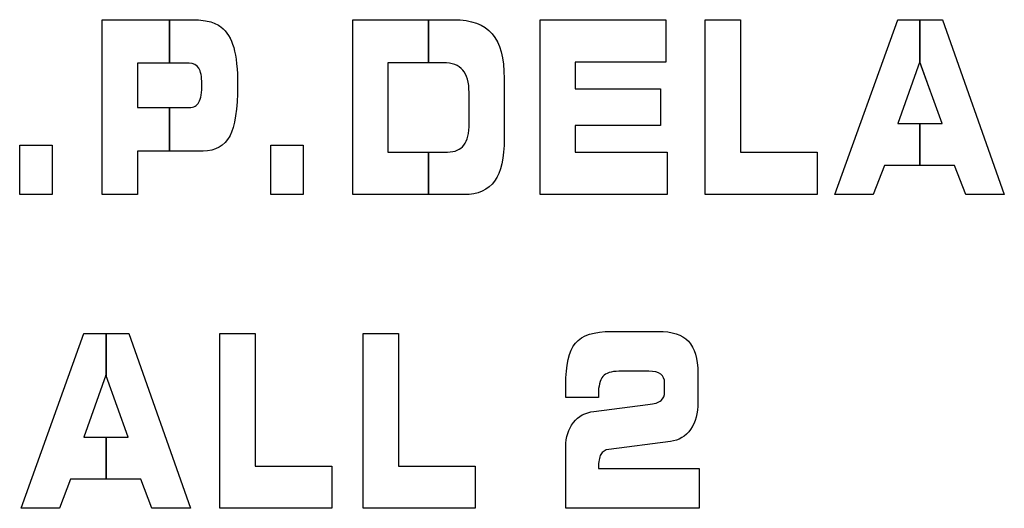
# Model space of a CAD drawing. Units: millimetres. Extents: x 0 to 1789, y 0 to 1262.
# Drawn here: x 651 to 657, y 1017 to 1020 of the extents above; entities that cross this region are included whole.
import ezdxf

# ---------------------------------------------------------------- set-up
doc = ezdxf.new("R2010")
doc.units = ezdxf.units.MM

msp = doc.modelspace()

# ---------------------------------------------------------------- linework, layer by layer
at = {"lineweight": 9}
for points in [[(651.5845, 1018.6851), (651.5845, 1018.6851), (651.5845, 1019.7197), (651.5845, 1019.7197)], [(651.5845, 1019.7197), (651.5845, 1019.7197), (652.1067, 1019.7197), (652.1067, 1019.7197)], [(652.1067, 1019.7197), (652.1532, 1019.7197), (652.1902, 1019.7161), (652.2179, 1019.7095)], [(652.2179, 1019.7095), (652.2452, 1019.7026), (652.2686, 1019.6917), (652.2878, 1019.6765)], [(652.2878, 1019.6765), (652.3223, 1019.6492), (652.3474, 1019.6086), (652.3629, 1019.5545)], [(653.0678, 1018.6851), (653.0678, 1018.6851), (653.0678, 1019.7197), (653.0678, 1019.7197)], [(653.0678, 1019.7197), (653.0678, 1019.7197), (653.6652, 1019.7197), (653.6652, 1019.7197)], [(653.6652, 1019.7197), (653.7691, 1019.7197), (653.8447, 1019.6917), (653.8919, 1019.6365)], [(654.1751, 1018.6851), (654.1751, 1018.6851), (654.1751, 1019.7197), (654.1751, 1019.7197)], [(654.1751, 1019.7197), (654.1751, 1019.7197), (654.9188, 1019.7197), (654.9188, 1019.7197)], [(654.9188, 1019.7197), (654.9188, 1019.7197), (654.9188, 1019.4675), (654.9188, 1019.4675)], [(655.1521, 1018.6851), (655.1521, 1018.6851), (655.1521, 1019.7197), (655.1521, 1019.7197)], [(655.1521, 1019.7197), (655.1521, 1019.7197), (655.3603, 1019.7197), (655.3603, 1019.7197)], [(655.3603, 1019.7197), (655.3603, 1019.7197), (655.3603, 1018.9353), (655.3603, 1018.9353)], [(655.9188, 1018.6851), (655.9188, 1018.6851), (656.2906, 1019.7197), (656.2906, 1019.7197)], [(656.2906, 1019.7197), (656.2906, 1019.7197), (656.5558, 1019.7197), (656.5558, 1019.7197)], [(656.5558, 1019.7197), (656.5558, 1019.7197), (656.9207, 1018.6851), (656.9207, 1018.6851)], [(653.8919, 1019.6365), (653.939, 1019.5812), (653.9628, 1019.493), (653.9628, 1019.3722)], [(652.0995, 1019.4617), (652.0995, 1019.4617), (651.7932, 1019.4617), (651.7932, 1019.4617)], [(651.7932, 1019.4617), (651.7932, 1019.4617), (651.7932, 1019.1998), (651.7932, 1019.1998)], [(652.1569, 1019.4329), (652.1449, 1019.4521), (652.1257, 1019.4617), (652.0995, 1019.4617)], [(653.6015, 1019.4647), (653.6015, 1019.4647), (653.2754, 1019.4647), (653.2754, 1019.4647)], [(653.2754, 1019.4647), (653.2754, 1019.4647), (653.2754, 1018.9367), (653.2754, 1018.9367)], [(653.7177, 1019.4218), (653.6931, 1019.4503), (653.6543, 1019.4647), (653.6015, 1019.4647)], [(654.9188, 1019.4675), (654.9188, 1019.4675), (654.3826, 1019.4675), (654.3826, 1019.4675)], [(654.3826, 1019.4675), (654.3826, 1019.4675), (654.3826, 1019.311), (654.3826, 1019.311)], [(656.4201, 1019.4722), (656.4201, 1019.4722), (656.2906, 1019.1062), (656.2906, 1019.1062)], [(656.5522, 1019.1062), (656.5522, 1019.1062), (656.4201, 1019.4722), (656.4201, 1019.4722)], [(653.7552, 1019.2882), (653.7552, 1019.3488), (653.7426, 1019.3935), (653.7177, 1019.4218)], [(653.9628, 1019.3722), (653.9628, 1019.3722), (653.9628, 1019.0166), (653.9628, 1019.0166)], [(653.7552, 1019.1062), (653.7552, 1019.1062), (653.7552, 1019.2882), (653.7552, 1019.2882)], [(654.3826, 1019.311), (654.3826, 1019.311), (654.8878, 1019.311), (654.8878, 1019.311)], [(654.8878, 1019.311), (654.8878, 1019.311), (654.8878, 1019.0936), (654.8878, 1019.0936)], [(651.7932, 1019.1998), (651.7932, 1019.1998), (652.0995, 1019.1998), (652.0995, 1019.1998)], [(652.0995, 1019.1998), (652.1275, 1019.1998), (652.1467, 1019.2101), (652.1578, 1019.2308)], [(653.7246, 1018.9775), (653.745, 1019.0049), (653.7552, 1019.0479), (653.7552, 1019.1062)], [(654.8878, 1019.0936), (654.8878, 1019.0936), (654.3826, 1019.0936), (654.3826, 1019.0936)], [(654.3826, 1019.0936), (654.3826, 1019.0936), (654.3826, 1018.9353), (654.3826, 1018.9353)], [(656.2906, 1019.1062), (656.2906, 1019.1062), (656.5522, 1019.1062), (656.5522, 1019.1062)], [(652.3395, 1019.0307), (652.3083, 1018.9721), (652.2557, 1018.9428), (652.1819, 1018.9428)], [(651.0974, 1018.6851), (651.0974, 1018.6851), (651.0974, 1018.9782), (651.0974, 1018.9782)], [(651.0974, 1018.9782), (651.0974, 1018.9782), (651.2904, 1018.9782), (651.2904, 1018.9782)], [(651.2904, 1018.9782), (651.2904, 1018.9782), (651.2904, 1018.6851), (651.2904, 1018.6851)], [(652.5818, 1018.6851), (652.5818, 1018.6851), (652.5818, 1018.9782), (652.5818, 1018.9782)], [(652.5818, 1018.9782), (652.5818, 1018.9782), (652.7746, 1018.9782), (652.7746, 1018.9782)], [(652.7746, 1018.9782), (652.7746, 1018.9782), (652.7746, 1018.6851), (652.7746, 1018.6851)], [(653.6276, 1018.9367), (653.6717, 1018.9367), (653.7041, 1018.9505), (653.7246, 1018.9775)], [(653.9628, 1019.0166), (653.9628, 1018.9016), (653.9438, 1018.8176), (653.906, 1018.7647)], [(652.1819, 1018.9428), (652.1819, 1018.9428), (651.7932, 1018.9428), (651.7932, 1018.9428)], [(651.7932, 1018.9428), (651.7932, 1018.9428), (651.7932, 1018.6851), (651.7932, 1018.6851)], [(653.2754, 1018.9367), (653.2754, 1018.9367), (653.6276, 1018.9367), (653.6276, 1018.9367)], [(654.3826, 1018.9353), (654.3826, 1018.9353), (654.9271, 1018.9353), (654.9271, 1018.9353)], [(654.9271, 1018.9353), (654.9271, 1018.9353), (654.9271, 1018.6851), (654.9271, 1018.6851)], [(655.3603, 1018.9353), (655.3603, 1018.9353), (655.8131, 1018.9353), (655.8131, 1018.9353)], [(655.8131, 1018.9353), (655.8131, 1018.9353), (655.8131, 1018.6851), (655.8131, 1018.6851)], [(656.212, 1018.8572), (656.212, 1018.8572), (656.1456, 1018.6851), (656.1456, 1018.6851)], [(656.6267, 1018.8572), (656.6267, 1018.8572), (656.212, 1018.8572), (656.212, 1018.8572)], [(656.6925, 1018.6851), (656.6925, 1018.6851), (656.6267, 1018.8572), (656.6267, 1018.8572)], [(653.906, 1018.7647), (653.8685, 1018.7115), (653.8084, 1018.6851), (653.7259, 1018.6851)], [(651.2904, 1018.6851), (651.2904, 1018.6851), (651.0974, 1018.6851), (651.0974, 1018.6851)], [(651.7932, 1018.6851), (651.7932, 1018.6851), (651.5845, 1018.6851), (651.5845, 1018.6851)], [(652.7746, 1018.6851), (652.7746, 1018.6851), (652.5818, 1018.6851), (652.5818, 1018.6851)], [(653.7259, 1018.6851), (653.7259, 1018.6851), (653.0678, 1018.6851), (653.0678, 1018.6851)], [(654.9271, 1018.6851), (654.9271, 1018.6851), (654.1751, 1018.6851), (654.1751, 1018.6851)], [(655.8131, 1018.6851), (655.8131, 1018.6851), (655.1521, 1018.6851), (655.1521, 1018.6851)], [(656.1456, 1018.6851), (656.1456, 1018.6851), (655.9188, 1018.6851), (655.9188, 1018.6851)], [(656.9207, 1018.6851), (656.9207, 1018.6851), (656.6925, 1018.6851), (656.6925, 1018.6851)], [(651.1051, 1016.8288), (651.1051, 1016.8288), (651.477, 1017.8634), (651.477, 1017.8634)], [(651.477, 1017.8634), (651.477, 1017.8634), (651.7422, 1017.8634), (651.7422, 1017.8634)], [(651.7422, 1017.8634), (651.7422, 1017.8634), (652.1071, 1016.8288), (652.1071, 1016.8288)], [(652.2816, 1016.8288), (652.2816, 1016.8288), (652.2816, 1017.8634), (652.2816, 1017.8634)], [(652.2816, 1017.8634), (652.2816, 1017.8634), (652.4896, 1017.8634), (652.4896, 1017.8634)], [(652.4896, 1017.8634), (652.4896, 1017.8634), (652.4896, 1017.0789), (652.4896, 1017.0789)], [(653.1297, 1016.8288), (653.1297, 1016.8288), (653.1297, 1017.8634), (653.1297, 1017.8634)], [(653.1297, 1017.8634), (653.1297, 1017.8634), (653.3378, 1017.8634), (653.3378, 1017.8634)], [(653.3378, 1017.8634), (653.3378, 1017.8634), (653.3378, 1017.0789), (653.3378, 1017.0789)], [(654.3848, 1017.8063), (654.4229, 1017.8526), (654.4941, 1017.8757), (654.5979, 1017.8757)], [(654.5979, 1017.8757), (654.5979, 1017.8757), (654.8739, 1017.8757), (654.8739, 1017.8757)], [(654.8739, 1017.8757), (654.9556, 1017.8757), (655.0152, 1017.8562), (655.0524, 1017.8169)], [(654.327, 1017.5576), (654.327, 1017.6771), (654.3463, 1017.7601), (654.3848, 1017.8063)], [(655.0524, 1017.8169), (655.0897, 1017.7774), (655.1082, 1017.7144), (655.1082, 1017.6285)], [(654.6413, 1017.6396), (654.5961, 1017.6396), (654.5647, 1017.6291), (654.5467, 1017.6083)], [(654.8191, 1017.6396), (654.8191, 1017.6396), (654.6413, 1017.6396), (654.6413, 1017.6396)], [(654.8883, 1017.6225), (654.8731, 1017.6339), (654.85, 1017.6396), (654.8191, 1017.6396)], [(655.1082, 1017.6285), (655.1082, 1017.6285), (655.1082, 1017.4576), (655.1082, 1017.4576)], [(651.6063, 1017.6159), (651.6063, 1017.6159), (651.477, 1017.2498), (651.477, 1017.2498)], [(651.7386, 1017.2498), (651.7386, 1017.2498), (651.6063, 1017.6159), (651.6063, 1017.6159)], [(654.9116, 1017.5715), (654.9116, 1017.5943), (654.9037, 1017.6111), (654.8883, 1017.6225)], [(654.9116, 1017.5186), (654.9116, 1017.5186), (654.9116, 1017.5715), (654.9116, 1017.5715)], [(654.327, 1017.4846), (654.327, 1017.4846), (654.327, 1017.5576), (654.327, 1017.5576)], [(654.8908, 1017.4664), (654.9047, 1017.4777), (654.9116, 1017.4952), (654.9116, 1017.5186)], [(654.5199, 1017.4846), (654.5199, 1017.4846), (654.327, 1017.4846), (654.327, 1017.4846)], [(654.5208, 1017.4867), (654.5205, 1017.4859), (654.5205, 1017.4852), (654.5199, 1017.4846)], [(654.813, 1017.4423), (654.8508, 1017.4471), (654.877, 1017.4549), (654.8908, 1017.4664)], [(655.1082, 1017.4576), (655.1082, 1017.3909), (655.0938, 1017.3369), (655.0653, 1017.2957)], [(654.3722, 1017.336), (654.4021, 1017.3738), (654.4424, 1017.396), (654.4932, 1017.4021)], [(654.4932, 1017.4021), (654.4932, 1017.4021), (654.813, 1017.4423), (654.813, 1017.4423)], [(654.327, 1017.1927), (654.327, 1017.2501), (654.3421, 1017.2981), (654.3722, 1017.336)], [(655.0653, 1017.2957), (655.0365, 1017.2543), (654.9965, 1017.2305), (654.9455, 1017.224)], [(651.477, 1017.2498), (651.477, 1017.2498), (651.7386, 1017.2498), (651.7386, 1017.2498)], [(654.9455, 1017.224), (654.9455, 1017.224), (654.5809, 1017.1777), (654.5809, 1017.1777)], [(654.327, 1016.8288), (654.327, 1016.8288), (654.327, 1017.1927), (654.327, 1017.1927)], [(654.5809, 1017.1777), (654.5598, 1017.1747), (654.5445, 1017.1645), (654.5349, 1017.1474)], [(654.5349, 1017.1474), (654.525, 1017.13), (654.5199, 1017.1038), (654.5199, 1017.069)], [(652.4896, 1017.0789), (652.4896, 1017.0789), (652.9426, 1017.0789), (652.9426, 1017.0789)], [(652.9426, 1017.0789), (652.9426, 1017.0789), (652.9426, 1016.8288), (652.9426, 1016.8288)], [(653.3378, 1017.0789), (653.3378, 1017.0789), (653.7907, 1017.0789), (653.7907, 1017.0789)], [(653.7907, 1017.0789), (653.7907, 1017.0789), (653.7907, 1016.8288), (653.7907, 1016.8288)], [(654.5199, 1017.069), (654.5199, 1017.069), (654.5199, 1017.0636), (654.5199, 1017.0636)], [(654.5199, 1017.0636), (654.5199, 1017.0636), (655.1152, 1017.0636), (655.1152, 1017.0636)], [(655.1152, 1017.0636), (655.1152, 1017.0636), (655.1152, 1016.8288), (655.1152, 1016.8288)], [(651.3982, 1017.0008), (651.3982, 1017.0008), (651.3319, 1016.8288), (651.3319, 1016.8288)], [(651.813, 1017.0008), (651.813, 1017.0008), (651.3982, 1017.0008), (651.3982, 1017.0008)], [(651.8787, 1016.8288), (651.8787, 1016.8288), (651.813, 1017.0008), (651.813, 1017.0008)], [(651.3319, 1016.8288), (651.3319, 1016.8288), (651.1051, 1016.8288), (651.1051, 1016.8288)], [(652.1071, 1016.8288), (652.1071, 1016.8288), (651.8787, 1016.8288), (651.8787, 1016.8288)], [(652.9426, 1016.8288), (652.9426, 1016.8288), (652.2816, 1016.8288), (652.2816, 1016.8288)], [(653.7907, 1016.8288), (653.7907, 1016.8288), (653.1297, 1016.8288), (653.1297, 1016.8288)], [(655.1152, 1016.8288), (655.1152, 1016.8288), (654.327, 1016.8288), (654.327, 1016.8288)]]:
    msp.add_open_spline(points, degree=3, dxfattribs=at)
for points in [[(651.5845, 1018.6851), (651.5845, 1018.6851), (651.5845, 1019.7197), (651.5845, 1019.7197)], [(651.5845, 1019.7197), (651.5845, 1019.7197), (651.9839, 1019.7197), (651.9839, 1019.7197)], [(651.9839, 1019.7197), (651.9839, 1019.7197), (651.9839, 1019.4617), (651.9839, 1019.4617)], [(651.9839, 1019.4617), (651.9839, 1019.4617), (651.9839, 1019.7197), (651.9839, 1019.7197)], [(651.9839, 1019.7197), (651.9839, 1019.7197), (652.1067, 1019.7197), (652.1067, 1019.7197)], [(652.1067, 1019.7197), (652.1532, 1019.7197), (652.1902, 1019.7161), (652.2179, 1019.7095)], [(652.2179, 1019.7095), (652.2452, 1019.7026), (652.2686, 1019.6917), (652.2878, 1019.6765)], [(652.2878, 1019.6765), (652.3223, 1019.6492), (652.3474, 1019.6086), (652.3629, 1019.5545)], [(653.0678, 1018.6851), (653.0678, 1018.6851), (653.0678, 1019.7197), (653.0678, 1019.7197)], [(653.0678, 1019.7197), (653.0678, 1019.7197), (653.5152, 1019.7197), (653.5152, 1019.7197)], [(653.5152, 1019.7197), (653.5152, 1019.7197), (653.5152, 1019.4647), (653.5152, 1019.4647)], [(653.5152, 1019.4647), (653.5152, 1019.4647), (653.5152, 1019.7197), (653.5152, 1019.7197)], [(653.5152, 1019.7197), (653.5152, 1019.7197), (653.6652, 1019.7197), (653.6652, 1019.7197)], [(653.6652, 1019.7197), (653.7691, 1019.7197), (653.8447, 1019.6917), (653.8919, 1019.6365)], [(654.1751, 1018.6851), (654.1751, 1018.6851), (654.1751, 1019.7197), (654.1751, 1019.7197)], [(654.1751, 1019.7197), (654.1751, 1019.7197), (654.9188, 1019.7197), (654.9188, 1019.7197)], [(654.9188, 1019.7197), (654.9188, 1019.7197), (654.9188, 1019.4675), (654.9188, 1019.4675)], [(655.1521, 1018.6851), (655.1521, 1018.6851), (655.1521, 1019.7197), (655.1521, 1019.7197)], [(655.1521, 1019.7197), (655.1521, 1019.7197), (655.3603, 1019.7197), (655.3603, 1019.7197)], [(655.3603, 1019.7197), (655.3603, 1019.7197), (655.3603, 1018.9353), (655.3603, 1018.9353)], [(655.9188, 1018.6851), (655.9188, 1018.6851), (656.2906, 1019.7197), (656.2906, 1019.7197)], [(656.2906, 1019.7197), (656.2906, 1019.7197), (656.4216, 1019.7197), (656.4216, 1019.7197)], [(656.4216, 1019.7197), (656.4216, 1019.7197), (656.4216, 1019.468), (656.4216, 1019.468)], [(656.4216, 1019.468), (656.4216, 1019.468), (656.4216, 1019.7197), (656.4216, 1019.7197)], [(656.4216, 1019.7197), (656.4216, 1019.7197), (656.5558, 1019.7197), (656.5558, 1019.7197)], [(656.5558, 1019.7197), (656.5558, 1019.7197), (656.9207, 1018.6851), (656.9207, 1018.6851)], [(653.8919, 1019.6365), (653.939, 1019.5812), (653.9628, 1019.493), (653.9628, 1019.3722)], [(651.9839, 1019.4617), (651.9839, 1019.4617), (651.7932, 1019.4617), (651.7932, 1019.4617)], [(651.7932, 1019.4617), (651.7932, 1019.4617), (651.7932, 1019.1998), (651.7932, 1019.1998)], [(652.0995, 1019.4617), (652.0995, 1019.4617), (651.9839, 1019.4617), (651.9839, 1019.4617)], [(652.1569, 1019.4329), (652.1449, 1019.4521), (652.1257, 1019.4617), (652.0995, 1019.4617)], [(653.5152, 1019.4647), (653.5152, 1019.4647), (653.2754, 1019.4647), (653.2754, 1019.4647)], [(653.2754, 1019.4647), (653.2754, 1019.4647), (653.2754, 1018.9367), (653.2754, 1018.9367)], [(653.6015, 1019.4647), (653.6015, 1019.4647), (653.5152, 1019.4647), (653.5152, 1019.4647)], [(653.7177, 1019.4218), (653.6931, 1019.4503), (653.6543, 1019.4647), (653.6015, 1019.4647)], [(654.9188, 1019.4675), (654.9188, 1019.4675), (654.3826, 1019.4675), (654.3826, 1019.4675)], [(654.3826, 1019.4675), (654.3826, 1019.4675), (654.3826, 1019.311), (654.3826, 1019.311)], [(656.4201, 1019.4722), (656.4201, 1019.4722), (656.2906, 1019.1062), (656.2906, 1019.1062)], [(656.4216, 1019.468), (656.4216, 1019.468), (656.4201, 1019.4722), (656.4201, 1019.4722)], [(656.5522, 1019.1062), (656.5522, 1019.1062), (656.4216, 1019.468), (656.4216, 1019.468)], [(653.7552, 1019.2882), (653.7552, 1019.3488), (653.7426, 1019.3935), (653.7177, 1019.4218)], [(653.9628, 1019.3722), (653.9628, 1019.3722), (653.9628, 1019.0166), (653.9628, 1019.0166)], [(653.7552, 1019.1062), (653.7552, 1019.1062), (653.7552, 1019.2882), (653.7552, 1019.2882)], [(654.3826, 1019.311), (654.3826, 1019.311), (654.8878, 1019.311), (654.8878, 1019.311)], [(654.8878, 1019.311), (654.8878, 1019.311), (654.8878, 1019.0936), (654.8878, 1019.0936)], [(651.7932, 1019.1998), (651.7932, 1019.1998), (651.9839, 1019.1998), (651.9839, 1019.1998)], [(651.9839, 1019.1998), (651.9839, 1019.1998), (651.9839, 1018.9428), (651.9839, 1018.9428)], [(651.9839, 1018.9428), (651.9839, 1018.9428), (651.9839, 1019.1998), (651.9839, 1019.1998)], [(651.9839, 1019.1998), (651.9839, 1019.1998), (652.0995, 1019.1998), (652.0995, 1019.1998)], [(652.0995, 1019.1998), (652.1275, 1019.1998), (652.1467, 1019.2101), (652.1578, 1019.2308)], [(653.7246, 1018.9775), (653.745, 1019.0049), (653.7552, 1019.0479), (653.7552, 1019.1062)], [(654.8878, 1019.0936), (654.8878, 1019.0936), (654.3826, 1019.0936), (654.3826, 1019.0936)], [(654.3826, 1019.0936), (654.3826, 1019.0936), (654.3826, 1018.9353), (654.3826, 1018.9353)], [(656.2906, 1019.1062), (656.2906, 1019.1062), (656.4216, 1019.1062), (656.4216, 1019.1062)], [(656.4216, 1019.1062), (656.4216, 1019.1062), (656.4216, 1018.8572), (656.4216, 1018.8572)], [(656.4216, 1018.8572), (656.4216, 1018.8572), (656.4216, 1019.1062), (656.4216, 1019.1062)], [(656.4216, 1019.1062), (656.4216, 1019.1062), (656.5522, 1019.1062), (656.5522, 1019.1062)], [(652.3395, 1019.0307), (652.3083, 1018.9721), (652.2557, 1018.9428), (652.1819, 1018.9428)], [(651.0974, 1018.6851), (651.0974, 1018.6851), (651.0974, 1018.9782), (651.0974, 1018.9782)], [(651.0974, 1018.9782), (651.0974, 1018.9782), (651.2904, 1018.9782), (651.2904, 1018.9782)], [(651.2904, 1018.9782), (651.2904, 1018.9782), (651.2904, 1018.6851), (651.2904, 1018.6851)], [(652.5818, 1018.6851), (652.5818, 1018.6851), (652.5818, 1018.9782), (652.5818, 1018.9782)], [(652.5818, 1018.9782), (652.5818, 1018.9782), (652.7746, 1018.9782), (652.7746, 1018.9782)], [(652.7746, 1018.9782), (652.7746, 1018.9782), (652.7746, 1018.6851), (652.7746, 1018.6851)], [(653.6276, 1018.9367), (653.6717, 1018.9367), (653.7041, 1018.9505), (653.7246, 1018.9775)], [(653.9628, 1019.0166), (653.9628, 1018.9016), (653.9438, 1018.8176), (653.906, 1018.7647)], [(651.9839, 1018.9428), (651.9839, 1018.9428), (651.7932, 1018.9428), (651.7932, 1018.9428)], [(651.7932, 1018.9428), (651.7932, 1018.9428), (651.7932, 1018.6851), (651.7932, 1018.6851)], [(652.1819, 1018.9428), (652.1819, 1018.9428), (651.9839, 1018.9428), (651.9839, 1018.9428)], [(653.2754, 1018.9367), (653.2754, 1018.9367), (653.5152, 1018.9367), (653.5152, 1018.9367)], [(653.5152, 1018.9367), (653.5152, 1018.9367), (653.5152, 1018.6851), (653.5152, 1018.6851)], [(653.5152, 1018.6851), (653.5152, 1018.6851), (653.5152, 1018.9367), (653.5152, 1018.9367)], [(653.5152, 1018.9367), (653.5152, 1018.9367), (653.6276, 1018.9367), (653.6276, 1018.9367)], [(654.3826, 1018.9353), (654.3826, 1018.9353), (654.9271, 1018.9353), (654.9271, 1018.9353)], [(654.9271, 1018.9353), (654.9271, 1018.9353), (654.9271, 1018.6851), (654.9271, 1018.6851)], [(655.3603, 1018.9353), (655.3603, 1018.9353), (655.8131, 1018.9353), (655.8131, 1018.9353)], [(655.8131, 1018.9353), (655.8131, 1018.9353), (655.8131, 1018.6851), (655.8131, 1018.6851)], [(656.212, 1018.8572), (656.212, 1018.8572), (656.1456, 1018.6851), (656.1456, 1018.6851)], [(656.4216, 1018.8572), (656.4216, 1018.8572), (656.212, 1018.8572), (656.212, 1018.8572)], [(656.6267, 1018.8572), (656.6267, 1018.8572), (656.4216, 1018.8572), (656.4216, 1018.8572)], [(656.6925, 1018.6851), (656.6925, 1018.6851), (656.6267, 1018.8572), (656.6267, 1018.8572)], [(653.906, 1018.7647), (653.8685, 1018.7115), (653.8084, 1018.6851), (653.7259, 1018.6851)], [(651.2904, 1018.6851), (651.2904, 1018.6851), (651.0974, 1018.6851), (651.0974, 1018.6851)], [(651.7932, 1018.6851), (651.7932, 1018.6851), (651.5845, 1018.6851), (651.5845, 1018.6851)], [(652.7746, 1018.6851), (652.7746, 1018.6851), (652.5818, 1018.6851), (652.5818, 1018.6851)], [(653.5152, 1018.6851), (653.5152, 1018.6851), (653.0678, 1018.6851), (653.0678, 1018.6851)], [(653.7259, 1018.6851), (653.7259, 1018.6851), (653.5152, 1018.6851), (653.5152, 1018.6851)], [(654.9271, 1018.6851), (654.9271, 1018.6851), (654.1751, 1018.6851), (654.1751, 1018.6851)], [(655.8131, 1018.6851), (655.8131, 1018.6851), (655.1521, 1018.6851), (655.1521, 1018.6851)], [(656.1456, 1018.6851), (656.1456, 1018.6851), (655.9188, 1018.6851), (655.9188, 1018.6851)], [(656.9207, 1018.6851), (656.9207, 1018.6851), (656.6925, 1018.6851), (656.6925, 1018.6851)], [(651.1051, 1016.8288), (651.1051, 1016.8288), (651.477, 1017.8634), (651.477, 1017.8634)], [(651.477, 1017.8634), (651.477, 1017.8634), (651.6079, 1017.8634), (651.6079, 1017.8634)], [(651.6079, 1017.8634), (651.6079, 1017.8634), (651.6079, 1017.6117), (651.6079, 1017.6117)], [(651.6079, 1017.6117), (651.6079, 1017.6117), (651.6079, 1017.8634), (651.6079, 1017.8634)], [(651.6079, 1017.8634), (651.6079, 1017.8634), (651.7422, 1017.8634), (651.7422, 1017.8634)], [(651.7422, 1017.8634), (651.7422, 1017.8634), (652.1071, 1016.8288), (652.1071, 1016.8288)], [(652.2816, 1016.8288), (652.2816, 1016.8288), (652.2816, 1017.8634), (652.2816, 1017.8634)], [(652.2816, 1017.8634), (652.2816, 1017.8634), (652.4896, 1017.8634), (652.4896, 1017.8634)], [(652.4896, 1017.8634), (652.4896, 1017.8634), (652.4896, 1017.0789), (652.4896, 1017.0789)], [(653.1297, 1016.8288), (653.1297, 1016.8288), (653.1297, 1017.8634), (653.1297, 1017.8634)], [(653.1297, 1017.8634), (653.1297, 1017.8634), (653.3378, 1017.8634), (653.3378, 1017.8634)], [(653.3378, 1017.8634), (653.3378, 1017.8634), (653.3378, 1017.0789), (653.3378, 1017.0789)], [(654.3848, 1017.8063), (654.4229, 1017.8526), (654.4941, 1017.8757), (654.5979, 1017.8757)], [(654.5979, 1017.8757), (654.5979, 1017.8757), (654.8739, 1017.8757), (654.8739, 1017.8757)], [(654.8739, 1017.8757), (654.9556, 1017.8757), (655.0152, 1017.8562), (655.0524, 1017.8169)], [(654.327, 1017.5576), (654.327, 1017.6771), (654.3463, 1017.7601), (654.3848, 1017.8063)], [(655.0524, 1017.8169), (655.0897, 1017.7774), (655.1082, 1017.7144), (655.1082, 1017.6285)], [(654.6413, 1017.6396), (654.5961, 1017.6396), (654.5647, 1017.6291), (654.5467, 1017.6083)], [(654.8191, 1017.6396), (654.8191, 1017.6396), (654.6413, 1017.6396), (654.6413, 1017.6396)], [(654.8883, 1017.6225), (654.8731, 1017.6339), (654.85, 1017.6396), (654.8191, 1017.6396)], [(655.1082, 1017.6285), (655.1082, 1017.6285), (655.1082, 1017.4576), (655.1082, 1017.4576)], [(651.6063, 1017.6159), (651.6063, 1017.6159), (651.477, 1017.2498), (651.477, 1017.2498)], [(651.6079, 1017.6117), (651.6079, 1017.6117), (651.6063, 1017.6159), (651.6063, 1017.6159)], [(651.7386, 1017.2498), (651.7386, 1017.2498), (651.6079, 1017.6117), (651.6079, 1017.6117)], [(654.9116, 1017.5715), (654.9116, 1017.5943), (654.9037, 1017.6111), (654.8883, 1017.6225)], [(654.9116, 1017.5186), (654.9116, 1017.5186), (654.9116, 1017.5715), (654.9116, 1017.5715)], [(654.327, 1017.4846), (654.327, 1017.4846), (654.327, 1017.5576), (654.327, 1017.5576)], [(654.8908, 1017.4664), (654.9047, 1017.4777), (654.9116, 1017.4952), (654.9116, 1017.5186)], [(654.5199, 1017.4846), (654.5199, 1017.4846), (654.327, 1017.4846), (654.327, 1017.4846)], [(654.5208, 1017.4867), (654.5205, 1017.4859), (654.5205, 1017.4852), (654.5199, 1017.4846)], [(654.813, 1017.4423), (654.8508, 1017.4471), (654.877, 1017.4549), (654.8908, 1017.4664)], [(655.1082, 1017.4576), (655.1082, 1017.3909), (655.0938, 1017.3369), (655.0653, 1017.2957)], [(654.3722, 1017.336), (654.4021, 1017.3738), (654.4424, 1017.396), (654.4932, 1017.4021)], [(654.4932, 1017.4021), (654.4932, 1017.4021), (654.813, 1017.4423), (654.813, 1017.4423)], [(654.327, 1017.1927), (654.327, 1017.2501), (654.3421, 1017.2981), (654.3722, 1017.336)], [(655.0653, 1017.2957), (655.0365, 1017.2543), (654.9965, 1017.2305), (654.9455, 1017.224)], [(651.477, 1017.2498), (651.477, 1017.2498), (651.6079, 1017.2498), (651.6079, 1017.2498)], [(651.6079, 1017.2498), (651.6079, 1017.2498), (651.6079, 1017.0008), (651.6079, 1017.0008)], [(651.6079, 1017.0008), (651.6079, 1017.0008), (651.6079, 1017.2498), (651.6079, 1017.2498)], [(651.6079, 1017.2498), (651.6079, 1017.2498), (651.7386, 1017.2498), (651.7386, 1017.2498)], [(654.9455, 1017.224), (654.9455, 1017.224), (654.5809, 1017.1777), (654.5809, 1017.1777)], [(654.327, 1016.8288), (654.327, 1016.8288), (654.327, 1017.1927), (654.327, 1017.1927)], [(654.5809, 1017.1777), (654.5598, 1017.1747), (654.5445, 1017.1645), (654.5349, 1017.1474)], [(654.5349, 1017.1474), (654.525, 1017.13), (654.5199, 1017.1038), (654.5199, 1017.069)], [(652.4896, 1017.0789), (652.4896, 1017.0789), (652.9426, 1017.0789), (652.9426, 1017.0789)], [(652.9426, 1017.0789), (652.9426, 1017.0789), (652.9426, 1016.8288), (652.9426, 1016.8288)], [(653.3378, 1017.0789), (653.3378, 1017.0789), (653.7907, 1017.0789), (653.7907, 1017.0789)], [(653.7907, 1017.0789), (653.7907, 1017.0789), (653.7907, 1016.8288), (653.7907, 1016.8288)], [(654.5199, 1017.069), (654.5199, 1017.069), (654.5199, 1017.0636), (654.5199, 1017.0636)], [(654.5199, 1017.0636), (654.5199, 1017.0636), (655.1152, 1017.0636), (655.1152, 1017.0636)], [(655.1152, 1017.0636), (655.1152, 1017.0636), (655.1152, 1016.8288), (655.1152, 1016.8288)], [(651.3982, 1017.0008), (651.3982, 1017.0008), (651.3319, 1016.8288), (651.3319, 1016.8288)], [(651.6079, 1017.0008), (651.6079, 1017.0008), (651.3982, 1017.0008), (651.3982, 1017.0008)], [(651.813, 1017.0008), (651.813, 1017.0008), (651.6079, 1017.0008), (651.6079, 1017.0008)], [(651.8787, 1016.8288), (651.8787, 1016.8288), (651.813, 1017.0008), (651.813, 1017.0008)], [(651.3319, 1016.8288), (651.3319, 1016.8288), (651.1051, 1016.8288), (651.1051, 1016.8288)], [(652.1071, 1016.8288), (652.1071, 1016.8288), (651.8787, 1016.8288), (651.8787, 1016.8288)], [(652.9426, 1016.8288), (652.9426, 1016.8288), (652.2816, 1016.8288), (652.2816, 1016.8288)], [(653.7907, 1016.8288), (653.7907, 1016.8288), (653.1297, 1016.8288), (653.1297, 1016.8288)], [(655.1152, 1016.8288), (655.1152, 1016.8288), (654.327, 1016.8288), (654.327, 1016.8288)]]:
    msp.add_open_spline(points, degree=3)
for points, knots in [([(652.3629, 1019.5545), (652.3782, 1019.5007), (652.3863, 1019.4262), (652.3863, 1019.3314), (652.3863, 1019.1897), (652.3708, 1019.0893), (652.3395, 1019.0307)], [3, 3, 3, 3, 4, 4, 4, 5, 5, 5, 5]), ([(652.1578, 1019.2308), (652.1689, 1019.2515), (652.1747, 1019.2882), (652.1747, 1019.3407), (652.1747, 1019.383), (652.1686, 1019.4136), (652.1569, 1019.4329)], [4, 4, 4, 4, 5, 5, 5, 6, 6, 6, 6]), ([(654.5467, 1017.6083), (654.5289, 1017.5874), (654.5199, 1017.5519), (654.5199, 1017.5021), (654.5199, 1017.5006), (654.5202, 1017.4991), (654.5205, 1017.4967)], [12, 12, 12, 12, 13, 13, 13, 14, 14, 14, 14]), ([(654.5205, 1017.4967), (654.5208, 1017.4942), (654.5211, 1017.4921), (654.5211, 1017.49), (654.5211, 1017.4888), (654.5208, 1017.4877), (654.5208, 1017.4867)], [14, 14, 14, 14, 15, 15, 15, 16, 16, 16, 16])]:
    msp.add_open_spline(points, degree=3, knots=knots, dxfattribs=at)
for points, knots in [([(652.3629, 1019.5545), (652.3782, 1019.5007), (652.3863, 1019.4262), (652.3863, 1019.3314), (652.3863, 1019.1897), (652.3708, 1019.0893), (652.3395, 1019.0307)], [12, 12, 12, 12, 13, 13, 13, 14, 14, 14, 14]), ([(652.1578, 1019.2308), (652.1689, 1019.2515), (652.1747, 1019.2882), (652.1747, 1019.3407), (652.1747, 1019.383), (652.1686, 1019.4136), (652.1569, 1019.4329)], [3, 3, 3, 3, 4, 4, 4, 5, 5, 5, 5]), ([(654.5467, 1017.6083), (654.5289, 1017.5874), (654.5199, 1017.5519), (654.5199, 1017.5021), (654.5199, 1017.5006), (654.5202, 1017.4991), (654.5205, 1017.4967)], [12, 12, 12, 12, 13, 13, 13, 14, 14, 14, 14]), ([(654.5205, 1017.4967), (654.5208, 1017.4942), (654.5211, 1017.4921), (654.5211, 1017.49), (654.5211, 1017.4888), (654.5208, 1017.4877), (654.5208, 1017.4867)], [14, 14, 14, 14, 15, 15, 15, 16, 16, 16, 16])]:
    msp.add_open_spline(points, degree=3, knots=knots)

doc.saveas('drawing.dxf')
